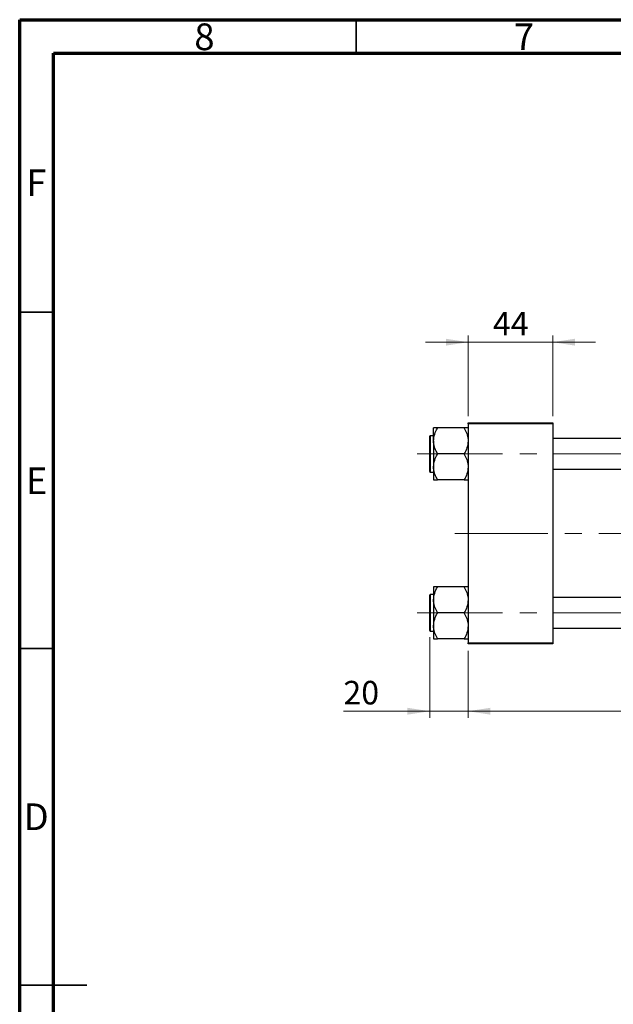
# Model space of a CAD drawing. Units: millimetres. Extents: x 15 to 419, y 5 to 292.
# Drawn here: x 15 to 103, y 146 to 292 of the extents above; entities that cross this region are included whole.
import ezdxf

# ---------------------------------------------------------------- set-up
doc = ezdxf.new("R2010")
doc.units = ezdxf.units.MM
doc.linetypes.add('CENTERX2', pattern=[20.32, 12.7, -2.54, 2.54, -2.54])
doc.styles.add('SLDTEXTSTYLE0', font='TXT', dxfattribs={"width": 0.75})
doc.dimstyles.new('SLDDIMSTYLE0', dxfattribs={"dimtxt": 3.5, "dimasz": 3.302, "dimexe": 0, "dimexo": 0.0625, "dimgap": 0.875, "dimtad": 1, "dimdec": 1, "dimlfac": 3.5, "dimrnd": 1e-09, "dimzin": 12, "dimdsep": 46, "dimtxsty": 'SLDTEXTSTYLE0', "dimsah": 1, "dimcen": 0.09, "dimadec": 0, "dimazin": 3, "dimtfac": 1, "dimtdec": 1, "dimtofl": 0, "dimtmove": 0, "dimatfit": 3, "dimfxl": 1, "dimfrac": 2, "dimtolj": 1, "dimtzin": 12, "dimarcsym": 0})
doc.dimstyles.new('SLDDIMSTYLE1', dxfattribs={"dimtxt": 3.5, "dimasz": 3.302, "dimexe": 0, "dimexo": 0.0625, "dimgap": 0.875, "dimtad": 1, "dimdec": 0, "dimlfac": 3.5, "dimrnd": 1e-09, "dimzin": 12, "dimdsep": 46, "dimtxsty": 'SLDTEXTSTYLE0', "dimsah": 1, "dimcen": 0.09, "dimadec": 0, "dimazin": 3, "dimtfac": 1, "dimtdec": 0, "dimtmove": 0, "dimatfit": 0, "dimfxl": 1, "dimfrac": 2, "dimtolj": 1, "dimtzin": 12, "dimarcsym": 0})

# ---------------------------------------------------------------- blocks, each defined once
blk = doc.blocks.new('_D')
at = {"color": 7, "linetype": 'Continuous', "lineweight": 0}
for p, q in [((81.65, 198.2), (81.65, 188.2)), ((207.08, 198.2), (207.08, 188.2)), ((81.65, 189.2), (207.08, 189.2))]:
    blk.add_line(p, q, dxfattribs=at)
at = {"color": 7, "linetype": 'Continuous', "lineweight": 18}
for points in [[(81.65, 189.2), (84.96, 188.69), (84.96, 189.71)], [(207.08, 189.2), (203.78, 189.71), (203.78, 188.69)]]:
    blk.add_solid(points, dxfattribs=at)
at = {"color": 7, "linetype": 'Continuous', "lineweight": 18, "insert": (138.55, 193.71), "char_height": 3.5, "attachment_point": 1, "style": 'SLDTEXTSTYLE0'}
blk.add_mtext('439,0', dxfattribs=at)
blk = doc.blocks.new('_D_6')
at = {"color": 7, "linetype": 'Continuous', "lineweight": 0}
for p, q in [((75.94, 200.19), (75.94, 188.2)), ((81.65, 198.2), (81.65, 188.2)), ((75.94, 189.2), (63.12, 189.2)), ((75.94, 189.2), (81.65, 189.2)), ((81.65, 189.2), (88, 189.2))]:
    blk.add_line(p, q, dxfattribs=at)
at = {"color": 7, "linetype": 'Continuous', "lineweight": 18}
for points in [[(75.94, 189.2), (72.64, 189.71), (72.64, 188.69)], [(81.65, 189.2), (84.96, 188.69), (84.96, 189.71)]]:
    blk.add_solid(points, dxfattribs=at)
at = {"color": 7, "linetype": 'Continuous', "lineweight": 18, "insert": (63.12, 193.71), "char_height": 3.5, "attachment_point": 1, "style": 'SLDTEXTSTYLE0'}
blk.add_mtext('20', dxfattribs=at)
blk = doc.blocks.new('_D_7')
at = {"color": 7, "linetype": 'Continuous', "lineweight": 0}
for p, q in [((81.65, 233.06), (81.65, 245.06)), ((94.23, 233.06), (94.23, 245.06)), ((81.65, 244.06), (75.3, 244.06)), ((81.65, 244.06), (94.23, 244.06)), ((94.23, 244.06), (100.58, 244.06))]:
    blk.add_line(p, q, dxfattribs=at)
at = {"color": 7, "linetype": 'Continuous', "lineweight": 18}
for points in [[(81.65, 244.06), (78.35, 244.57), (78.35, 243.55)], [(94.23, 244.06), (97.53, 243.55), (97.53, 244.57)]]:
    blk.add_solid(points, dxfattribs=at)
at = {"color": 7, "linetype": 'Continuous', "lineweight": 18, "insert": (85.35, 248.57), "char_height": 3.5, "attachment_point": 1, "style": 'SLDTEXTSTYLE0'}
blk.add_mtext('44', dxfattribs=at)

msp = doc.modelspace()

# ---------------------------------------------------------------- linework, layer by layer
at = {"color": 7, "linetype": 'Continuous', "lineweight": 70}
for p, q in [((15, 5), (15, 292)), ((15, 292), (415, 292)), ((20, 10), (20, 287)), ((20, 287), (410, 287))]:
    msp.add_line(p, q, dxfattribs=at)
at = {"color": 7, "linetype": 'Continuous', "lineweight": 35}
for p, q in [((65, 287), (65, 292)), ((20, 248.5), (15, 248.5)), ((20, 198.5), (15, 198.5)), ((15, 148.5), (25, 148.5)), ((20, 148.5), (15, 148.5))]:
    msp.add_line(p, q, dxfattribs=at)
at = {"color": 7, "linetype": 'Continuous', "lineweight": 25}
for p, q in [((76.5114, 229.3782), (76.5114, 231.3107)), ((77.0829, 231.2644), (77.0829, 231.3107)), ((81.0829, 231.3107), (77.0829, 231.3107)), ((81.0829, 231.3107), (81.0829, 231.2644)), ((81.6543, 231.9171), (81.6543, 232.06)), ((81.6543, 232.06), (94.2257, 232.06)), ((94.2257, 231.9171), (81.6543, 231.9171)), ((81.6543, 231.9171), (81.6543, 199.3457)), ((94.2257, 232.06), (94.2257, 231.9171)), ((94.2257, 231.9171), (94.2257, 199.3457)), ((75.94, 227.4457), (75.94, 230.0743)), ((76.5114, 230.16), (76.0257, 230.16)), ((76.5114, 229.3782), (76.5114, 225.5132)), ((193.0829, 229.7314), (94.2257, 229.7314)), ((75.94, 224.8171), (75.94, 227.4457)), ((77.0829, 227.4457), (77.0829, 227.492)), ((81.0829, 227.4457), (77.0829, 227.4457)), ((77.0829, 227.3994), (77.0829, 227.4457)), ((81.0829, 227.492), (81.0829, 227.4457)), ((81.0829, 227.4457), (81.0829, 227.3994)), ((76.5114, 225.5132), (76.5114, 223.5808)), ((76.0257, 224.7314), (76.5114, 224.7314)), ((94.2257, 225.16), (193.0829, 225.16)), ((77.0829, 223.5808), (77.0829, 223.6271)), ((81.0829, 223.5808), (77.0829, 223.5808)), ((81.0829, 223.6271), (81.0829, 223.5808)), ((75.94, 201.1886), (75.94, 206.4457)), ((76.5114, 206.5314), (76.0257, 206.5314)), ((76.5114, 207.6821), (76.5114, 205.7496)), ((77.0829, 207.6358), (77.0829, 207.6821)), ((81.0829, 207.6821), (77.0829, 207.6821)), ((81.0829, 207.6821), (81.0829, 207.6358)), ((76.5114, 205.7496), (76.5114, 201.8847)), ((193.0829, 206.1029), (94.2257, 206.1029)), ((77.0829, 203.8171), (77.0829, 203.8634)), ((81.0829, 203.8171), (77.0829, 203.8171)), ((77.0829, 203.7709), (77.0829, 203.8171)), ((81.0829, 203.8634), (81.0829, 203.8171)), ((81.0829, 203.8171), (81.0829, 203.7709)), ((76.0257, 201.1029), (76.5114, 201.1029)), ((76.5114, 201.8847), (76.5114, 199.9522)), ((94.2257, 201.5314), (193.0829, 201.5314)), ((77.0829, 199.9522), (77.0829, 199.9985)), ((81.0829, 199.9522), (77.0829, 199.9522)), ((81.0829, 199.9985), (81.0829, 199.9522)), ((81.6543, 199.3457), (94.2257, 199.3457)), ((81.6543, 199.2029), (81.6543, 199.3457)), ((94.2257, 199.2029), (81.6543, 199.2029)), ((94.2257, 199.3457), (94.2257, 199.2029))]:
    msp.add_line(p, q, dxfattribs=at)
at = {"color": 8, "linetype": 'Continuous', "lineweight": 25}
for p, q in [((76.0257, 230.16), (76.0257, 227.4457)), ((76.0257, 227.4457), (76.0257, 224.7314)), ((76.0257, 206.5314), (76.0257, 201.1029))]:
    msp.add_line(p, q, dxfattribs=at)
at = {"color": 7, "linetype": 'CENTERX2', "lineweight": 18}
for p, q in [((74.0829, 227.4457), (198.6543, 227.4457)), ((92.2257, 215.6314), (79.6543, 215.6314)), ((195.0829, 215.6314), (92.2257, 215.6314)), ((74.0829, 203.8171), (198.6543, 203.8171))]:
    msp.add_line(p, q, dxfattribs=at)
at = {"color": 7, "linetype": 'Continuous', "lineweight": 25}
for centre, start, end in [((76.0257, 230.0743), 90, 180), ((76.0257, 224.8171), 180, 270), ((76.0257, 206.4457), 90, 180), ((76.0257, 201.1886), 180, 270)]:
    msp.add_arc(centre, 0.0857, start, end, dxfattribs=at)
for points, knots in [([(77.0829, 231.3107), (76.9756, 231.3107), (76.7667, 231.3107), (76.5556, 231.3107), (76.5263, 231.3107), (76.5114, 231.3107)], [0, 0, 0, 0, 0.34232734, 0.66664923, 1, 1, 1, 1]), ([(81.6543, 231.3107), (81.6537, 231.3107), (81.65, 231.3107), (81.5616, 231.3107), (81.3385, 231.3107), (81.1517, 231.3107), (81.0829, 231.3107)], [0, 0, 0, 0, 0.0635535, 0.41856254, 0.78586709, 1, 1, 1, 1]), ([(76.5114, 229.3782), (76.5463, 229.7207), (76.6133, 230.3781), (76.9308, 230.9774), (77.0829, 231.2644)], [0, 0, 0, 0, 0.52108572, 1, 1, 1, 1]), ([(81.0829, 231.2644), (81.217, 231.0051), (81.4898, 230.4779), (81.6428, 229.8271), (81.6523, 229.4561), (81.6543, 229.3782)], [0, 0, 0, 0, 0.43325414, 0.88106219, 1, 1, 1, 1]), ([(77.0829, 227.492), (76.9487, 227.7512), (76.6759, 228.2784), (76.523, 228.9292), (76.5134, 229.3003), (76.5114, 229.3782)], [0, 0, 0, 0, 0.43325414, 0.88106219, 1, 1, 1, 1]), ([(81.6543, 229.3782), (81.6194, 229.0357), (81.5524, 228.3783), (81.2349, 227.779), (81.0829, 227.492)], [0, 0, 0, 0, 0.52108572, 1, 1, 1, 1]), ([(76.5114, 225.5132), (76.5463, 225.8558), (76.6133, 226.5131), (76.9308, 227.1124), (77.0829, 227.3994)], [0, 0, 0, 0, 0.52108572, 1, 1, 1, 1]), ([(81.0829, 227.3994), (81.217, 227.1402), (81.4898, 226.613), (81.6428, 225.9622), (81.6523, 225.5911), (81.6543, 225.5132)], [0, 0, 0, 0, 0.43325414, 0.88106219, 1, 1, 1, 1]), ([(77.0829, 223.6271), (76.9487, 223.8863), (76.6759, 224.4135), (76.523, 225.0643), (76.5134, 225.4354), (76.5114, 225.5132)], [0, 0, 0, 0, 0.43325414, 0.88106219, 1, 1, 1, 1]), ([(81.6543, 225.5132), (81.6194, 225.1707), (81.5524, 224.5134), (81.2349, 223.9141), (81.0829, 223.6271)], [0, 0, 0, 0, 0.52108572, 1, 1, 1, 1]), ([(76.5114, 223.5808), (76.512, 223.5808), (76.5157, 223.5808), (76.6041, 223.5808), (76.8272, 223.5808), (77.014, 223.5808), (77.0829, 223.5808)], [0, 0, 0, 0, 0.0635535, 0.41856254, 0.78586709, 1, 1, 1, 1]), ([(81.0829, 223.5808), (81.1901, 223.5808), (81.399, 223.5808), (81.6102, 223.5808), (81.6394, 223.5808), (81.6543, 223.5808)], [0, 0, 0, 0, 0.34232734, 0.66664923, 1, 1, 1, 1]), ([(77.0829, 207.6821), (76.9756, 207.6821), (76.7667, 207.6821), (76.5556, 207.6821), (76.5263, 207.6821), (76.5114, 207.6821)], [0, 0, 0, 0, 0.34232734, 0.66664923, 1, 1, 1, 1]), ([(76.5114, 205.7496), (76.5463, 206.0921), (76.6133, 206.7495), (76.9308, 207.3488), (77.0829, 207.6358)], [0, 0, 0, 0, 0.52108572, 1, 1, 1, 1]), ([(81.6543, 207.6821), (81.6537, 207.6821), (81.65, 207.6821), (81.5616, 207.6821), (81.3385, 207.6821), (81.1517, 207.6821), (81.0829, 207.6821)], [0, 0, 0, 0, 0.0635535, 0.41856254, 0.78586709, 1, 1, 1, 1]), ([(81.0829, 207.6358), (81.217, 207.3766), (81.4898, 206.8494), (81.6428, 206.1986), (81.6523, 205.8275), (81.6543, 205.7496)], [0, 0, 0, 0, 0.43325414, 0.88106219, 1, 1, 1, 1]), ([(77.0829, 203.8634), (76.9487, 204.1227), (76.6759, 204.6499), (76.523, 205.3007), (76.5134, 205.6717), (76.5114, 205.7496)], [0, 0, 0, 0, 0.43325414, 0.88106219, 1, 1, 1, 1]), ([(81.6543, 205.7496), (81.6194, 205.4071), (81.5524, 204.7497), (81.2349, 204.1504), (81.0829, 203.8634)], [0, 0, 0, 0, 0.52108572, 1, 1, 1, 1]), ([(76.5114, 201.8847), (76.5463, 202.2272), (76.6133, 202.8845), (76.9308, 203.4838), (77.0829, 203.7709)], [0, 0, 0, 0, 0.52108572, 1, 1, 1, 1]), ([(81.0829, 203.7709), (81.217, 203.5116), (81.4898, 202.9844), (81.6428, 202.3336), (81.6523, 201.9625), (81.6543, 201.8847)], [0, 0, 0, 0, 0.43325414, 0.88106219, 1, 1, 1, 1]), ([(77.0829, 199.9985), (76.9487, 200.2577), (76.6759, 200.7849), (76.523, 201.4357), (76.5134, 201.8068), (76.5114, 201.8847)], [0, 0, 0, 0, 0.43325414, 0.88106219, 1, 1, 1, 1]), ([(81.6543, 201.8847), (81.6194, 201.5421), (81.5524, 200.8848), (81.2349, 200.2855), (81.0829, 199.9985)], [0, 0, 0, 0, 0.52108572, 1, 1, 1, 1]), ([(76.5114, 199.9522), (76.512, 199.9522), (76.5157, 199.9522), (76.6041, 199.9522), (76.8272, 199.9522), (77.014, 199.9522), (77.0829, 199.9522)], [0, 0, 0, 0, 0.0635535, 0.41856254, 0.78586709, 1, 1, 1, 1]), ([(81.0829, 199.9522), (81.1901, 199.9522), (81.399, 199.9522), (81.6102, 199.9522), (81.6394, 199.9522), (81.6543, 199.9522)], [0, 0, 0, 0, 0.34232734, 0.66664923, 1, 1, 1, 1])]:
    msp.add_open_spline(points, degree=3, knots=knots, dxfattribs=at)

# ---------------------------------------------------------------- texts
at = {"color": 7, "linetype": 'Continuous', "lineweight": 0, "char_height": 3.9688, "attachment_point": 2, "style": 'SLDTEXTSTYLE0'}
for s, insert in [('8', (42.46, 291.4462)), ('7', (89.96, 291.4462)), ('F', (17.4577, 269.7458)), ('E', (17.5078, 225.4462)), ('D', (17.4527, 175.4958))]:
    msp.add_mtext(s, dxfattribs=dict(at, insert=insert))

# ---------------------------------------------------------------- dimensions: what is measured, and where the dimension line sits
at = {"color": 7, "linetype": 'Continuous', "lineweight": 18}
for base, p1, p2, dimstyle, picture, middle in [((94.2257, 244.06), (81.6543, 232.06), (94.2257, 232.06), 'SLDDIMSTYLE1', '_D_7', (87.94, 244.06)), ((81.6543, 189.2029), (75.94, 201.1886), (81.6543, 199.2029), 'SLDDIMSTYLE1', '_D_6', (65.7108, 189.2029)), ((207.0829, 189.2029), (81.6543, 199.2029), (207.0829, 199.2029), 'SLDDIMSTYLE0', '_D', (144.3686, 189.2029))]:
    dim = msp.add_linear_dim(base=base, p1=p1, p2=p2, dimstyle=dimstyle, dxfattribs=at)
    dim.commit()
    dim.dimension.update_dxf_attribs({"geometry": picture, "text_midpoint": middle, "dimtype": 160})

doc.saveas('drawing.dxf')
